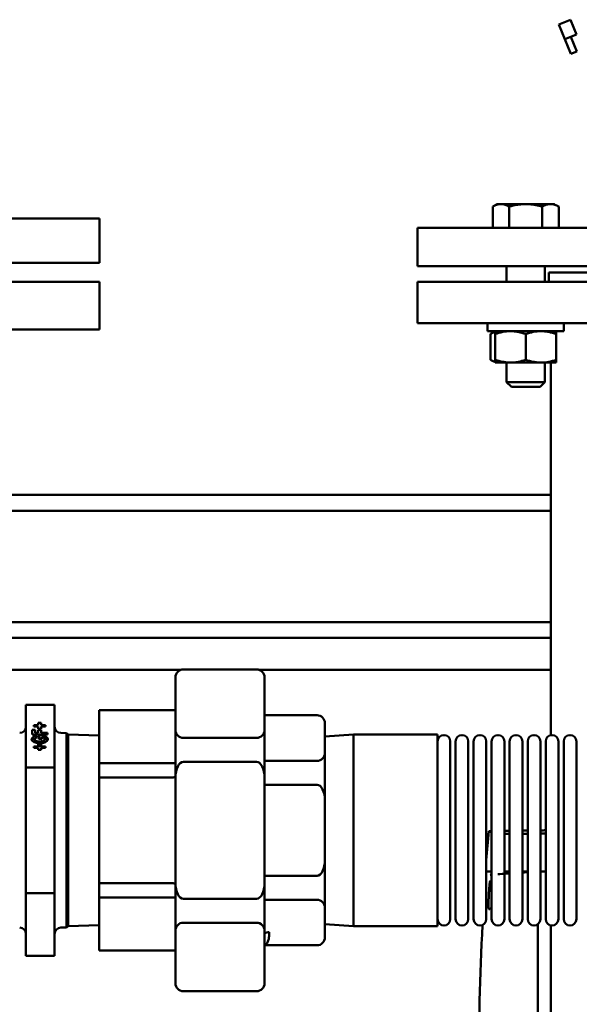
# Model space of a CAD drawing. Units: millimetres. Extents: x -1057 to 5816, y -1663 to 1730.
# Drawn here: x 2003 to 2179, y -718 to -408 of the extents above; entities that cross this region are included whole.
import ezdxf

# ---------------------------------------------------------------- set-up
doc = ezdxf.new("R2010")
doc.units = ezdxf.units.MM
doc.header["$LTSCALE"] = 100
doc.layers.add('0-50', color=7, linetype='Continuous', lineweight=50)

msp = doc.modelspace()

# ---------------------------------------------------------------- linework, layer by layer
at = {"layer": '0-50'}
for p, q in [((2172.36, -409.58), (2176.06, -408.04)), ((2177.97, -412.66), (2176.06, -408.04)), ((2174.27, -414.19), (2172.36, -409.58)), ((2174.27, -414.19), (2177.97, -412.66)), ((2176.19, -418.81), (2174.27, -414.19)), ((2178.04, -418.05), (2176.12, -413.43)), ((2178.04, -418.05), (2176.19, -418.81)), ((2152.96, -466.04), (2151.57, -466.84)), ((2151.57, -466.84), (2151.57, -473.54)), ((2154.17, -466.04), (2152.96, -466.04)), ((2161.96, -466.04), (2154.17, -466.04)), ((2156.77, -466.84), (2156.77, -473.54)), ((2169.76, -466.04), (2161.96, -466.04)), ((2167.16, -466.84), (2167.16, -473.54)), ((2170.96, -466.04), (2169.76, -466.04)), ((2172.36, -466.84), (2172.36, -473.54)), ((1837.93, -470.54), (2027.93, -470.54)), ((2027.93, -484.54), (2027.93, -470.54)), ((2287.93, -473.54), (2127.93, -473.54)), ((2127.93, -473.54), (2127.93, -485.54)), ((1837.93, -484.54), (2027.93, -484.54)), ((2287.93, -485.54), (2127.93, -485.54)), ((2155.96, -490.54), (2155.96, -485.54)), ((2167.96, -490.54), (2167.96, -485.54)), ((2246.68, -487.54), (2169.18, -487.54)), ((2169.18, -487.54), (2169.18, -490.54)), ((2027.93, -490.54), (1943.84, -490.54)), ((2027.93, -490.54), (2027.93, -505.54)), ((2287.93, -490.54), (2127.93, -490.54)), ((2127.93, -490.54), (2127.93, -503.54)), ((2287.93, -503.54), (2127.93, -503.54)), ((2149.96, -506.04), (2149.96, -503.54)), ((2173.96, -506.04), (2173.96, -503.54)), ((2027.93, -505.54), (1945.91, -505.54)), ((2149.96, -506.04), (2173.96, -506.04)), ((2150.88, -506.9), (2150.88, -515.03)), ((2152.36, -506.9), (2152.36, -515.03)), ((2155.96, -506.1), (2155.96, -506.04)), ((2161.96, -506.9), (2161.96, -515.03)), ((2167.96, -506.1), (2167.96, -506.04)), ((2169.88, -506.04), (2169.88, -506.42)), ((2171.56, -506.9), (2171.56, -515.03)), ((2171.56, -515.89), (2152.36, -515.89)), ((2155.96, -522.04), (2155.96, -515.83)), ((2167.96, -522.04), (2167.96, -515.83)), ((2169.88, -515.51), (2169.88, -633.12)), ((2167.96, -522.04), (2155.96, -522.04)), ((2157.46, -523.54), (2155.96, -522.04)), ((2166.46, -523.54), (2167.96, -522.04)), ((2157.46, -523.54), (2166.46, -523.54)), ((2032.93, -557.54), (1982.93, -557.54)), ((2169.88, -557.54), (2032.93, -557.54)), ((2032.93, -562.54), (1982.93, -562.54)), ((2169.88, -562.54), (2032.93, -562.54)), ((2021.8, -597.54), (1965.94, -597.54)), ((2021.8, -597.54), (2028.87, -597.54)), ((2169.88, -597.54), (2028.87, -597.54)), ((2021.8, -602.54), (1965.94, -602.54)), ((2028.87, -602.54), (2021.8, -602.54)), ((2169.88, -602.54), (2028.87, -602.54)), ((2053.59, -612.54), (1977.38, -612.54)), ((2077.34, -612.42), (2054.34, -612.42)), ((2169.88, -612.54), (2078.09, -612.54)), ((2051.84, -631.48), (2051.84, -614.92)), ((2079.84, -631.48), (2079.84, -614.92)), ((2004.84, -643.27), (2004.84, -623.54)), ((2004.84, -623.54), (2013.84, -623.54)), ((2013.84, -643.27), (2013.84, -623.54)), ((2050.84, -625.28), (2027.84, -625.28)), ((2027.84, -625.28), (2027.84, -641.91)), ((2096.34, -626.86), (2079.93, -626.86)), ((2006.76, -632.88), (2006.76, -631.44)), ((2006.76, -631.44), (2007.69, -631.44)), ((2007.35, -629.95), (2008.71, -629.95)), ((2007.35, -630.39), (2007.35, -629.95)), ((2008.71, -630.39), (2007.35, -630.39)), ((2007.69, -631.44), (2007.69, -632.33)), ((2008.66, -632.33), (2008.66, -631.44)), ((2008.66, -631.44), (2009.59, -631.44)), ((2008.71, -629.95), (2008.71, -629.27)), ((2008.71, -629.27), (2009.59, -629.27)), ((2008.71, -631.07), (2008.71, -630.39)), ((2009.59, -631.07), (2008.71, -631.07)), ((2009.59, -629.27), (2009.59, -629.95)), ((2009.59, -629.95), (2010.95, -629.95)), ((2010.95, -630.39), (2009.59, -630.39)), ((2009.59, -630.39), (2009.59, -631.07)), ((2009.59, -631.44), (2009.59, -632.33)), ((2010.95, -629.95), (2010.95, -630.39)), ((2051.84, -646.48), (2051.84, -631.48)), ((2079.84, -631.48), (2079.84, -646.48)), ((2098.84, -629.36), (2098.84, -638.7)), ((2011.63, -632.88), (2006.76, -632.88)), ((2007.69, -632.33), (2008.66, -632.33)), ((2007.89, -633.3), (2008.4, -633.74)), ((2008.91, -634.41), (2008.91, -633.14)), ((2009.85, -634.41), (2008.91, -634.41)), ((2009.59, -632.33), (2011.63, -632.33)), ((2009.85, -633.71), (2009.85, -634.41)), ((2011.63, -632.33), (2011.63, -632.88)), ((2017.55, -632.45), (2015.8, -632.42)), ((2017.55, -693.63), (2017.55, -632.45)), ((2018.14, -632.93), (2017.55, -632.45)), ((2018.14, -693.15), (2018.14, -632.93)), ((2027.84, -633.23), (2018.14, -632.93)), ((2054.34, -633.98), (2077.34, -633.98)), ((2098.84, -633.52), (2107.84, -632.89)), ((2107.84, -693.19), (2107.84, -632.89)), ((2107.84, -632.89), (2134.24, -632.89)), ((2134.24, -632.89), (2134.24, -693.19)), ((2007.35, -637.08), (2007.35, -636.64)), ((2007.35, -636.64), (2008.71, -636.64)), ((2008.71, -637.08), (2007.35, -637.08)), ((2008.71, -636.64), (2008.71, -635.96)), ((2008.71, -635.96), (2009.59, -635.96)), ((2008.71, -637.76), (2008.71, -637.08)), ((2009.59, -637.76), (2008.71, -637.76)), ((2008.91, -635.17), (2008.91, -635.27)), ((2008.91, -635.27), (2009.85, -635.27)), ((2009.59, -635.96), (2009.59, -636.64)), ((2009.59, -636.64), (2010.95, -636.64)), ((2010.95, -637.08), (2009.59, -637.08)), ((2009.59, -637.08), (2009.59, -637.76)), ((2009.85, -635.27), (2009.85, -635.1)), ((2010.95, -636.64), (2010.95, -637.08)), ((2138.24, -635.09), (2138.24, -690.99)), ((2139.9, -635.09), (2139.9, -690.99)), ((2143.9, -635.09), (2143.9, -690.99)), ((2145.57, -635.09), (2145.57, -690.99)), ((2149.57, -635.09), (2149.57, -690.99)), ((2151.24, -635.09), (2151.24, -690.99)), ((2155.24, -635.09), (2155.24, -690.99)), ((2156.9, -635.09), (2156.9, -690.99)), ((2160.9, -635.09), (2160.9, -690.99)), ((2162.57, -635.09), (2162.57, -690.99)), ((2166.57, -635.09), (2166.57, -690.99)), ((2168.23, -635.09), (2168.23, -690.99)), ((2172.23, -635.09), (2172.23, -690.99)), ((2173.9, -635.09), (2173.9, -690.99)), ((2177.9, -635.09), (2177.9, -690.99)), ((2098.84, -638.7), (2098.84, -653.7)), ((2004.84, -682.8), (2004.84, -643.27)), ((2013.84, -643.27), (2004.84, -643.27)), ((2013.84, -682.8), (2013.84, -643.27)), ((2027.84, -646.41), (2027.84, -641.91)), ((2027.84, -641.91), (2050.84, -641.91)), ((2077.34, -641.48), (2054.34, -641.48)), ((2079.93, -641.2), (2096.34, -641.2)), ((2050.84, -646.41), (2027.84, -646.41)), ((2027.84, -646.41), (2027.84, -679.67)), ((2051.84, -679.6), (2051.84, -646.48)), ((2079.84, -679.6), (2079.84, -646.48)), ((2096.34, -648.7), (2079.93, -648.7)), ((2098.84, -653.7), (2098.84, -672.38)), ((2150.37, -663.33), (2149.57, -672.41)), ((2098.84, -672.38), (2098.84, -687.38)), ((2079.93, -677.38), (2096.34, -677.38)), ((2166.57, -675.97), (2168.23, -675.97)), ((2168.23, -675.97), (2166.57, -675.97)), ((2027.84, -684.17), (2027.84, -679.67)), ((2027.84, -679.67), (2050.84, -679.67)), ((2051.84, -694.6), (2051.84, -679.6)), ((2079.84, -679.6), (2079.84, -694.6)), ((2004.84, -682.8), (2013.84, -682.8)), ((2004.84, -702.54), (2004.84, -682.8)), ((2013.84, -702.54), (2013.84, -682.8)), ((2050.84, -684.17), (2027.84, -684.17)), ((2027.84, -684.17), (2027.84, -700.8)), ((2054.34, -684.6), (2077.34, -684.6)), ((2096.34, -684.88), (2079.93, -684.88)), ((2098.84, -687.38), (2098.84, -696.72)), ((2017.55, -693.63), (2015.8, -693.66)), ((2018.14, -693.15), (2017.55, -693.63)), ((2027.84, -692.85), (2018.14, -693.15)), ((2077.34, -692.1), (2054.34, -692.1)), ((2098.84, -692.56), (2107.84, -693.19)), ((2107.84, -693.19), (2134.24, -693.19)), ((2165.72, -692.63), (2165.72, -739.97)), ((2169.88, -692.96), (2169.88, -1003.04)), ((2051.84, -711.16), (2051.84, -694.6)), ((2079.84, -711.16), (2079.84, -694.6)), ((2079.93, -699.22), (2096.34, -699.22)), ((2004.84, -702.54), (2013.84, -702.54)), ((2027.84, -700.8), (2050.84, -700.8)), ((2054.34, -713.66), (2077.34, -713.66))]:
    msp.add_line(p, q, dxfattribs=at)
for centre, radius, start, end in [((2054.34, -614.92), 2.5, 90, 180), ((2077.34, -614.92), 2.5, 0, 90), ((2096.34, -629.36), 2.5, 0, 90), ((2002.84, -630.42), 2, 271, 0), ((2015.84, -630.42), 2, 180, 269), ((2054.34, -631.48), 2.5, 180, 270), ((2077.34, -631.48), 2.5, 270, 0), ((2136.24, -635.09), 2, 0, 180), ((2141.9, -635.09), 2, 0, 180), ((2147.57, -635.09), 2, 0, 180), ((2153.24, -635.09), 2, 0, 180), ((2158.9, -635.09), 2, 0, 180), ((2164.57, -635.09), 2, 0, 180), ((2170.23, -635.09), 2, 0, 180), ((2175.9, -635.09), 2, 0, 180), ((2096.34, -638.7), 2.5, 270, 0), ((2096.34, -687.38), 2.5, 0, 90), ((2002.84, -695.66), 2, 0, 89), ((2015.84, -695.66), 2, 91, 180), ((2054.34, -694.6), 2.5, 90, 180), ((2077.34, -694.6), 2.5, 0, 90), ((2136.24, -690.99), 2, 180, 0), ((2141.9, -690.99), 2, 180, 0), ((2147.57, -690.99), 2, 180, 0), ((3742.76, -764.23), 1596, 177.43569, 179.14647), ((2153.24, -690.99), 2, 180, 0), ((2158.9, -690.99), 2, 180, 0), ((2164.57, -690.99), 2, 180, 0), ((2170.23, -690.99), 2, 180, 0), ((2175.9, -690.99), 2, 180, 0), ((2096.34, -696.72), 2.5, 270, 0), ((2054.34, -711.16), 2.5, 180, 270), ((2077.34, -711.16), 2.5, 270, 0)]:
    msp.add_arc(centre, radius, start, end, dxfattribs=at)
for centre, major_axis, ratio, start_param, end_param in [((2009.17, -634.41), (2.55, 0), 0.499169, 2.094395, 7.954149), ((2009.17, -635.27), (-2.55, 0), 0.499169, 5.348289, 5.935873), ((2009.17, -634.41), (-1.55, 0), 0.499169, 5.235988, 10.540465), ((2009.17, -635.27), (-1.55, 0), 0.499169, 5.687529, 6.488686), ((2009.17, -635.27), (-2.55, 0), 0.499169, 4.442456, 4.812556), ((2009.17, -635.27), (1.55, 0), 0.499169, 6.077685, 6.878841), ((2009.17, -635.27), (2.55, 0), 0.499169, 0.347312, 0.934896), ((2009.17, -635.27), (1.55, 0), 0.499169, 4.41115, 4.990693), ((2009.17, -635.27), (2.55, 0), 0.499169, 4.531403, 4.879837), ((2054.34, -646.48), (0, -5), 0.5, 3.141593, 4.712389), ((2077.34, -646.48), (0, -5), 0.5, 1.570796, 3.141593), ((2096.34, -653.7), (0, -5), 0.5, 1.570796, 3.141593), ((2215.09, -7107.61), (-5137.48, -3930.72), 0.99396, 4.069471, 4.069729), ((2096.34, -672.38), (0, -5), 0.5, 0, 1.570796), ((4450.45, -675.97), (-2301.19, 0), 0.00001, 6.243038, 6.264246), ((2165.88, -675.97), (-15, 0), 0.00001, 6.064766, 6.245526), ((4431.07, -517.54), (-2281.93, -159.59), 0.00001, 0.059764, 0.078221), ((2165.88, -675.97), (-15, 0), 0.00001, 5.354027, 5.501284), ((2165.88, -675.97), (-15, 0), 0.00001, 4.937987, 5.055521), ((2054.34, -679.6), (0, -5), 0.5, 4.712389, 6.283185), ((2077.34, -679.6), (0, -5), 0.5, 0, 1.570796), ((2081.34, -697.23), (2.5, 0), 0.866025, 1.570796, 2.214297)]:
    msp.add_ellipse(centre, major_axis=major_axis, ratio=ratio, start_param=start_param, end_param=end_param, dxfattribs=at)
for points, weights in [([(2151.57, -466.84), (2152.96, -466.04), (2154.17, -466.04)], [1.68739260883, 1.81791288135, 1.81791288135]), ([(2161.96, -466.04), (2164.38, -466.04), (2167.16, -466.84)], [1.81791288135, 1.81791288135, 1.68739260883]), ([(2167.16, -466.84), (2168.55, -466.04), (2169.76, -466.04)], [1.68739260883, 1.81791288135, 1.81791288135]), ([(2170.96, -466.22), (2170.96, -466.04), (2170.96, -466.04)], [1.78640370147, 1.81791288135, 1.81791288135]), ([(2154.94, -515.69), (2154.28, -515.89), (2153.65, -515.89)], [1.94451802803, 1.97881590104, 1.97881590104])]:
    msp.add_rational_spline(points, weights, degree=2, dxfattribs=at)
for points, knots in [([(2154.17, -466.04), (2154.39, -466.04), (2154.61, -466.06), (2154.83, -466.1), (2155.05, -466.13), (2155.27, -466.19), (2155.48, -466.26), (2155.92, -466.4), (2156.34, -466.6), (2156.77, -466.84)], [0.005257893, 0.005257893, 0.005257893, 0.005257893, 0.006567393, 0.006567393, 0.006567393, 0.007876892, 0.007876892, 0.007876892, 0.010495891, 0.010495891, 0.010495891, 0.010495891]), ([(2156.77, -466.84), (2157.61, -466.6), (2158.46, -466.4), (2159.33, -466.26), (2159.76, -466.19), (2160.2, -466.13), (2160.64, -466.1), (2161.08, -466.06), (2161.52, -466.04), (2161.96, -466.04)], [0.027957921, 0.027957921, 0.027957921, 0.027957921, 0.030589103, 0.030589103, 0.030589103, 0.031904694, 0.031904694, 0.031904694, 0.033220285, 0.033220285, 0.033220285, 0.033220285]), ([(2169.76, -466.04), (2169.98, -466.04), (2170.2, -466.06), (2170.42, -466.1), (2170.64, -466.13), (2170.86, -466.19), (2171.07, -466.26), (2171.51, -466.4), (2171.93, -466.6), (2172.36, -466.84)], [0.005257893, 0.005257893, 0.005257893, 0.005257893, 0.006567393, 0.006567393, 0.006567393, 0.007876892, 0.007876892, 0.007876892, 0.010495891, 0.010495891, 0.010495891, 0.010495891]), ([(2150.88, -506.9), (2151.33, -506.64), (2151.79, -506.42), (2152.25, -506.27), (2152.71, -506.12), (2153.17, -506.04), (2153.65, -506.04), (2153.88, -506.04), (2154.12, -506.06), (2154.35, -506.1), (2154.55, -506.13), (2154.74, -506.18), (2154.94, -506.24)], [0.000000238, 0.000000238, 0.000000238, 0.000000238, 0.002799079, 0.002799079, 0.002799079, 0.00559792, 0.00559792, 0.00559792, 0.00699734, 0.00699734, 0.00699734, 0.008169248, 0.008169248, 0.008169248, 0.008169248]), ([(2152.36, -506.9), (2153.15, -506.64), (2153.94, -506.42), (2154.74, -506.27), (2155.53, -506.12), (2156.34, -506.04), (2157.16, -506.04), (2157.56, -506.04), (2157.97, -506.06), (2158.38, -506.1), (2158.78, -506.14), (2159.19, -506.2), (2159.59, -506.27), (2160.39, -506.42), (2161.18, -506.64), (2161.96, -506.9)], [0.00000024, 0.00000024, 0.00000024, 0.00000024, 0.00279908, 0.00279908, 0.00279908, 0.00559792, 0.00559792, 0.00559792, 0.00699734, 0.00699734, 0.00699734, 0.00839676, 0.00839676, 0.00839676, 0.0111956, 0.0111956, 0.0111956, 0.0111956]), ([(2152.36, -506.04), (2152.36, -506.04), (2152.36, -506.12), (2152.36, -506.27), (2152.36, -506.42), (2152.36, -506.64), (2152.36, -506.9)], [0.030821936, 0.030821936, 0.030821936, 0.030821936, 0.033627363, 0.033627363, 0.033627363, 0.036434724, 0.036434724, 0.036434724, 0.036434724]), ([(2154.94, -506.24), (2154.51, -506.11), (2154.09, -506.04), (2153.66, -506.04), (2153.65, -506.04), (2153.65, -506.04), (2153.65, -506.04)], [0.003034493, 0.003034493, 0.003034493, 0.003034493, 0.00559792, 0.00559792, 0.00559792, 0.005608404, 0.005608404, 0.005608404, 0.005608404]), ([(2161.96, -506.9), (2162.75, -506.64), (2163.54, -506.42), (2164.34, -506.27), (2165.13, -506.12), (2165.94, -506.04), (2166.76, -506.04), (2167.16, -506.04), (2167.57, -506.06), (2167.98, -506.1), (2168.38, -506.14), (2168.79, -506.2), (2169.19, -506.27), (2169.99, -506.42), (2170.78, -506.64), (2171.56, -506.9)], [0.00000024, 0.00000024, 0.00000024, 0.00000024, 0.00279908, 0.00279908, 0.00279908, 0.00559792, 0.00559792, 0.00559792, 0.00699734, 0.00699734, 0.00699734, 0.00839676, 0.00839676, 0.00839676, 0.0111956, 0.0111956, 0.0111956, 0.0111956]), ([(2171.56, -506.9), (2170.78, -506.64), (2169.99, -506.42), (2169.19, -506.27), (2168.79, -506.2), (2168.38, -506.14), (2167.96, -506.1)], [0.000000238, 0.000000238, 0.000000238, 0.000000238, 0.002799079, 0.002799079, 0.002799079, 0.004228644, 0.004228644, 0.004228644, 0.004228644]), ([(2171.56, -506.9), (2171.56, -506.64), (2171.56, -506.42), (2171.56, -506.27), (2171.56, -506.12), (2171.56, -506.04), (2171.56, -506.04)], [0.010143036, 0.010143036, 0.010143036, 0.010143036, 0.012948814, 0.012948814, 0.012948814, 0.015752661, 0.015752661, 0.015752661, 0.015752661]), ([(2153.65, -515.89), (2153.42, -515.89), (2153.18, -515.87), (2152.95, -515.83), (2152.71, -515.79), (2152.48, -515.73), (2152.25, -515.66), (2151.79, -515.51), (2151.33, -515.29), (2150.88, -515.03)], [0.005608404, 0.005608404, 0.005608404, 0.005608404, 0.007005203, 0.007005203, 0.007005203, 0.008402002, 0.008402002, 0.008402002, 0.011195601, 0.011195601, 0.011195601, 0.011195601]), ([(2161.96, -515.03), (2161.18, -515.29), (2160.39, -515.51), (2159.59, -515.66), (2158.8, -515.81), (2157.99, -515.89), (2157.17, -515.89), (2156.77, -515.89), (2156.36, -515.87), (2155.95, -515.83), (2155.54, -515.79), (2155.14, -515.73), (2154.74, -515.66), (2153.94, -515.51), (2153.15, -515.29), (2152.36, -515.03)], [0.00000024, 0.00000024, 0.00000024, 0.00000024, 0.00279908, 0.00279908, 0.00279908, 0.00559792, 0.00559792, 0.00559792, 0.00699734, 0.00699734, 0.00699734, 0.00839676, 0.00839676, 0.00839676, 0.0111956, 0.0111956, 0.0111956, 0.0111956]), ([(2152.36, -515.03), (2152.36, -515.29), (2152.36, -515.51), (2152.36, -515.66), (2152.36, -515.81), (2152.36, -515.89), (2152.36, -515.89)], [0.010143036, 0.010143036, 0.010143036, 0.010143036, 0.012948814, 0.012948814, 0.012948814, 0.015752661, 0.015752661, 0.015752661, 0.015752661]), ([(2152.36, -515.03), (2153.15, -515.29), (2153.94, -515.51), (2154.74, -515.66), (2155.14, -515.73), (2155.55, -515.79), (2155.96, -515.83)], [0.000000238, 0.000000238, 0.000000238, 0.000000238, 0.002799079, 0.002799079, 0.002799079, 0.004228644, 0.004228644, 0.004228644, 0.004228644]), ([(2171.56, -515.03), (2170.78, -515.29), (2169.99, -515.51), (2169.19, -515.66), (2168.4, -515.81), (2167.59, -515.89), (2166.77, -515.89), (2166.37, -515.89), (2165.96, -515.87), (2165.55, -515.83), (2165.14, -515.79), (2164.74, -515.73), (2164.34, -515.66), (2163.54, -515.51), (2162.75, -515.29), (2161.96, -515.03)], [0.00000024, 0.00000024, 0.00000024, 0.00000024, 0.00279908, 0.00279908, 0.00279908, 0.00559792, 0.00559792, 0.00559792, 0.00699734, 0.00699734, 0.00699734, 0.00839676, 0.00839676, 0.00839676, 0.0111956, 0.0111956, 0.0111956, 0.0111956]), ([(2169.88, -515.87), (2169.78, -515.86), (2169.67, -515.85), (2169.57, -515.83), (2169.38, -515.8), (2169.19, -515.75), (2168.99, -515.69)], [0.006403338, 0.006403338, 0.006403338, 0.006403338, 0.007005203, 0.007005203, 0.007005203, 0.008169247, 0.008169247, 0.008169247, 0.008169247]), ([(2171.56, -515.89), (2171.56, -515.89), (2171.56, -515.81), (2171.56, -515.66), (2171.56, -515.51), (2171.56, -515.29), (2171.56, -515.03)], [0.030821936, 0.030821936, 0.030821936, 0.030821936, 0.033627363, 0.033627363, 0.033627363, 0.036434724, 0.036434724, 0.036434724, 0.036434724]), ([(2050.84, -641.91), (2051.05, -641.91), (2051.26, -641.91), (2051.59, -641.9), (2051.72, -641.89), (2051.84, -641.88)], [0, 0, 0, 0, 0.0630506, 0.0630506, 0.1017607, 0.1017607, 0.1017607, 0.1017607]), ([(2051.84, -646.29), (2051.72, -646.32), (2051.59, -646.35), (2051.26, -646.39), (2051.05, -646.41), (2050.84, -646.41)], [0.4056849, 0.4056849, 0.4056849, 0.4056849, 0.4443196, 0.4443196, 0.5072474, 0.5072474, 0.5072474, 0.5072474]), ([(2151.24, -663.73), (2151.05, -663.64), (2150.89, -663.57), (2150.5, -663.39), (2150.37, -663.33), (2150.37, -663.33)], [-6.45975, -6.45975, -6.45975, -6.45975, -4.331085, -4.331085, -0.000001, -0.000001, -0.000001, -0.000001]), ([(2156.9, -664.16), (2156.54, -664.16), (2156.19, -664.16), (2155.65, -664.16), (2155.44, -664.16), (2155.24, -664.16)], [-1.1692745, -1.1692745, -1.1692745, -1.1692745, -1.026922, -1.026922, -0.9336792, -0.9336792, -0.9336792, -0.9336792]), ([(2162.57, -664.13), (2162.52, -664.13), (2162.47, -664.13), (2161.9, -664.14), (2161.4, -664.14), (2160.9, -664.15)], [-1.8111538, -1.8111538, -1.8111538, -1.8111538, -1.7956013, -1.7956013, -1.6364457, -1.6364457, -1.6364457, -1.6364457]), ([(2150.78, -677.01), (2150.81, -677.01), (2150.93, -677), (2151.14, -676.99), (2151.17, -676.98), (2151.2, -676.98), (2151.24, -676.98)], [0, 0, 0, 0, 0.002744477, 0.002744477, 0.002744477, 0.003175037, 0.003175037, 0.003175037, 0.003175037]), ([(2160.9, -676.3), (2161.29, -676.28), (2161.69, -676.25), (2162.09, -676.22), (2162.25, -676.21), (2162.41, -676.2), (2162.57, -676.19)], [0.017975324, 0.017975324, 0.017975324, 0.017975324, 0.01921134, 0.01921134, 0.01921134, 0.019705817, 0.019705817, 0.019705817, 0.019705817]), ([(2050.84, -679.67), (2051.05, -679.67), (2051.26, -679.69), (2051.59, -679.74), (2051.72, -679.76), (2051.84, -679.79)], [0, 0, 0, 0, 0.0630506, 0.0630506, 0.1017607, 0.1017607, 0.1017607, 0.1017607]), ([(2150.25, -687.04), (2150.25, -686.92), (2150.25, -686.78), (2150.26, -686.23), (2150.27, -685.74), (2150.31, -684.66), (2150.33, -684.08), (2150.39, -682.92), (2150.42, -682.35), (2150.49, -681.32), (2150.52, -680.85), (2150.58, -680.12), (2150.61, -679.84), (2150.64, -679.6)], [-2.5527188, -2.5527188, -2.5527188, -2.5527188, -2.4881417, -2.4881417, -2.3117044, -2.3117044, -2.1333078, -2.1333078, -1.9630484, -1.9630484, -1.8015034, -1.8015034, -1.6725603, -1.6725603, -1.6725603, -1.6725603]), ([(2150.64, -679.6), (2150.66, -679.37), (2150.7, -679.19), (2150.81, -678.95), (2150.88, -678.89), (2150.97, -678.89)], [-0.2615509, -0.2615509, -0.2615509, -0.2615509, -0.1306064, -0.1306064, -0.000001, -0.000001, -0.000001, -0.000001]), ([(2051.84, -684.2), (2051.72, -684.19), (2051.59, -684.19), (2051.26, -684.17), (2051.05, -684.17), (2050.84, -684.17)], [0.4056849, 0.4056849, 0.4056849, 0.4056849, 0.4443196, 0.4443196, 0.5072474, 0.5072474, 0.5072474, 0.5072474]), ([(2150.54, -687.86), (2150.44, -687.86), (2150.37, -687.79), (2150.28, -687.52), (2150.25, -687.31), (2150.25, -687.04)], [-0.2794671, -0.2794671, -0.2794671, -0.2794671, -0.1396471, -0.1396471, -0.0000001, -0.0000001, -0.0000001, -0.0000001]), ([(2151.24, -687.24), (2151.2, -687.29), (2151.16, -687.34), (2151.01, -687.54), (2150.9, -687.66), (2150.7, -687.81), (2150.62, -687.86), (2150.54, -687.86)], [-0.2447005, -0.2447005, -0.2447005, -0.2447005, -0.211029, -0.211029, -0.1029718, -0.1029718, -0.0000013, -0.0000013, -0.0000013, -0.0000013]), ([(2081.34, -695.06), (2081.34, -695.42), (2081.33, -695.78), (2081.3, -696.13), (2081.28, -696.49), (2081.23, -696.84), (2081.15, -697.2), (2081.11, -697.38), (2081.07, -697.55), (2081.01, -697.73), (2080.94, -697.9), (2080.87, -698.08), (2080.78, -698.25), (2080.69, -698.42), (2080.58, -698.59), (2080.45, -698.76), (2080.31, -698.92), (2080.14, -699.08), (2079.93, -699.22)], [0, 0, 0, 0, 0.002138764, 0.002138764, 0.002138764, 0.004277528, 0.004277528, 0.004277528, 0.00534691, 0.00534691, 0.00534691, 0.006416292, 0.006416292, 0.006416292, 0.007485674, 0.007485674, 0.007485674, 0.008555056, 0.008555056, 0.008555056, 0.008555056]), ([(2050.84, -700.8), (2051.12, -700.8), (2051.39, -700.83), (2051.67, -700.9), (2051.73, -700.92), (2051.78, -700.93), (2051.84, -700.95)], [0, 0, 0, 0, 0.1875, 0.1875, 0.1875, 0.2256539, 0.2256539, 0.2256539, 0.2256539])]:
    msp.add_open_spline(points, degree=3, knots=knots, dxfattribs=at)
for points in [[(2168.99, -506.24), (2169.29, -506.15), (2169.58, -506.09), (2169.88, -506.06)], [(2168.99, -515.69), (2169.29, -515.78), (2169.58, -515.84), (2169.88, -515.87)], [(2051.84, -625.13), (2051.51, -625.23), (2051.17, -625.28), (2050.84, -625.28)], [(2079.84, -626.86), (2079.87, -626.86), (2079.9, -626.86), (2079.93, -626.86)], [(2079.93, -641.2), (2079.9, -641.2), (2079.87, -641.2), (2079.84, -641.2)], [(2079.84, -648.7), (2079.87, -648.7), (2079.9, -648.7), (2079.93, -648.7)], [(2150.37, -663.33), (2150.66, -663.32), (2150.95, -663.32), (2151.24, -663.31)], [(2155.24, -663.24), (2155.79, -663.24), (2156.35, -663.23), (2156.9, -663.22)], [(2160.9, -663.15), (2161.46, -663.15), (2162.01, -663.14), (2162.57, -663.13)], [(2166.57, -663.07), (2167.12, -663.06), (2167.68, -663.05), (2168.23, -663.04)], [(2079.93, -677.38), (2079.9, -677.38), (2079.87, -677.38), (2079.84, -677.38)], [(2151.03, -676.99), (2150.93, -677), (2150.85, -677.01), (2150.81, -677.01)], [(2155.24, -676.7), (2155.76, -676.66), (2156.31, -676.62), (2156.9, -676.58)], [(2150.97, -678.89), (2151.05, -678.89), (2151.14, -678.95), (2151.24, -679.05)], [(2079.84, -684.88), (2079.87, -684.88), (2079.9, -684.88), (2079.93, -684.88)], [(2079.93, -699.22), (2079.9, -699.22), (2079.87, -699.22), (2079.84, -699.22)]]:
    msp.add_open_spline(points, degree=3, dxfattribs=at)

doc.saveas('drawing.dxf')
